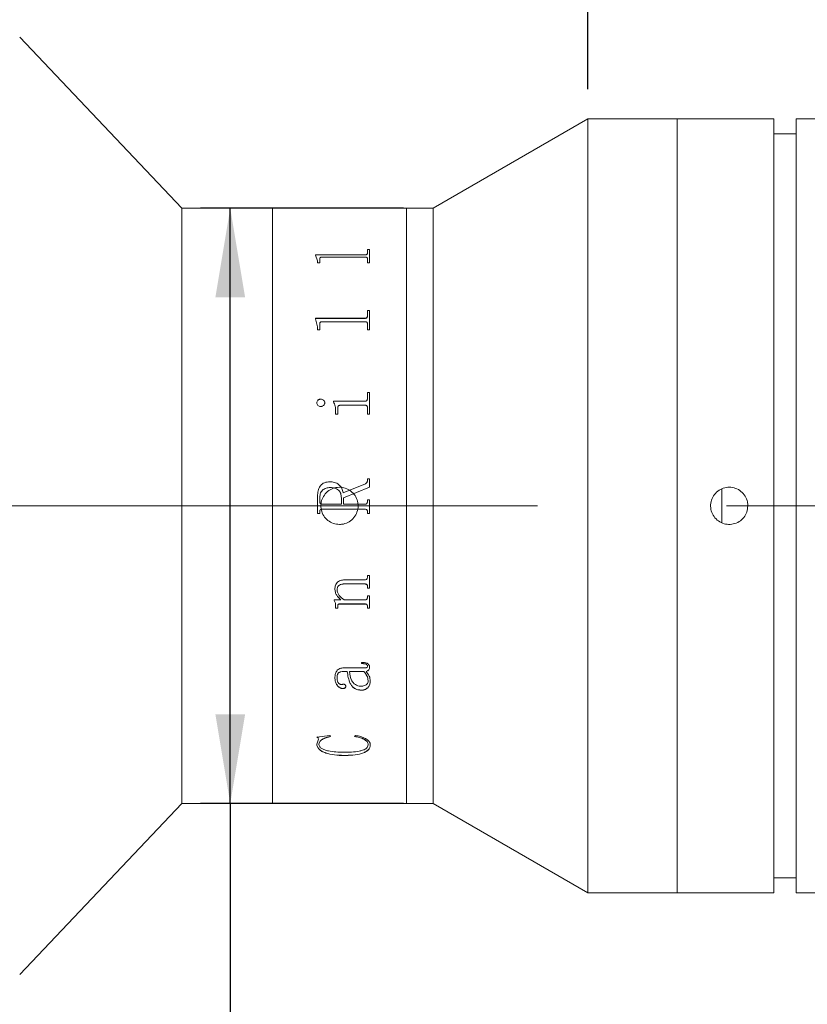
# Model space of a CAD drawing. Units: millimetres. Extents: x 0 to 446, y 0 to 297.
# Drawn here: x 334 to 360, y 184 to 218 of the extents above; entities that cross this region are included whole.
import ezdxf

# ---------------------------------------------------------------- set-up
doc = ezdxf.new("R2010")
doc.units = ezdxf.units.MM
doc.linetypes.add('CENTERX2', pattern=[20.32, 12.7, -2.54, 2.54, -2.54])
doc.layers.add('FORMAT', color=7, linetype='Continuous')
doc.styles.add('SLDTEXTSTYLE0', font='TXT', dxfattribs={"width": 0.7})
doc.dimstyles.new('SLDDIMSTYLE0', dxfattribs={"dimtxt": 2.728516, "dimasz": 3, "dimexe": 0, "dimexo": 0.0625, "dimgap": 0.682129, "dimtad": 1, "dimdec": 1, "dimlfac": 2, "dimrnd": 1e-09, "dimzin": 12, "dimdsep": 46, "dimtxsty": 'SLDTEXTSTYLE0', "dimsah": 1, "dimcen": 0.09, "dimadec": 0, "dimazin": 3, "dimtfac": 1, "dimtofl": 0, "dimtmove": 0, "dimatfit": 3, "dimfxl": 0, "dimfrac": 2, "dimtolj": 1, "dimtzin": 12, "dimarcsym": 0})
doc.dimstyles.new('SLDDIMSTYLE2', dxfattribs={"dimtxt": 2.728516, "dimasz": 3, "dimexe": 0, "dimexo": 0.0625, "dimgap": 0.682129, "dimtad": 1, "dimdec": 1, "dimlfac": 2, "dimrnd": 1e-09, "dimzin": 12, "dimdsep": 46, "dimtxsty": 'SLDTEXTSTYLE0', "dimsah": 1, "dimcen": 0.09, "dimadec": 0, "dimazin": 3, "dimtfac": 1, "dimtmove": 0, "dimatfit": 0, "dimfxl": 0, "dimfrac": 2, "dimtolj": 1, "dimtzin": 12, "dimarcsym": 0})

# ---------------------------------------------------------------- blocks, each defined once
blk = doc.blocks.new('_D_2')
at = {"layer": 'FORMAT'}
for p, q in [((376.072, 195.478), (376.072, 147.577)), ((169.775, 187.668), (169.775, 147.577)), ((169.775, 148.577), (376.072, 148.577))]:
    blk.add_line(p, q, dxfattribs=at)
for centre, start, end in [((264.457, 150.165), 153.4349, 206.5651), ((272.395, 150.165), 333.4349, 26.5651)]:
    blk.add_arc(centre, 3.55, start, end, dxfattribs=at)
for points in [[(169.775, 148.577), (172.775, 148.077), (172.775, 149.077)], [(376.072, 148.577), (373.072, 149.077), (373.072, 148.077)]]:
    blk.add_solid(points, dxfattribs=at)
at = {"layer": 'FORMAT', "char_height": 2.3813, "attachment_point": 1, "style": 'SLDTEXTSTYLE0'}
for s, insert in [('O/I=', (261.282, 151.647)), ('562.6', (267.632, 151.647))]:
    blk.add_mtext(s, dxfattribs=dict(at, insert=insert))
blk = doc.blocks.new('_D_12')
at = {"layer": 'FORMAT'}
for p, q in [((367.309, 188.668), (367.309, 157.864)), ((219.775, 170.168), (219.775, 157.864)), ((367.309, 158.864), (219.775, 158.864))]:
    blk.add_line(p, q, dxfattribs=at)
for points in [[(219.775, 158.864), (222.775, 158.364), (222.775, 159.364)], [(367.309, 158.864), (364.309, 159.364), (364.309, 158.364)]]:
    blk.add_solid(points, dxfattribs=at)
at = {"layer": 'FORMAT', "insert": (277.312, 161.934), "char_height": 2.3813, "attachment_point": 1, "style": 'SLDTEXTSTYLE0'}
blk.add_mtext('295.1', dxfattribs=at)
blk = doc.blocks.new('_D_13')
at = {"layer": 'FORMAT'}
for p, q in [((333.959, 218.668), (333.959, 240.629)), ((353.059, 215.168), (353.059, 240.629)), ((333.959, 239.629), (327.459, 239.629)), ((333.959, 239.629), (353.059, 239.629)), ((353.059, 239.629), (359.559, 239.629))]:
    blk.add_line(p, q, dxfattribs=at)
for points in [[(333.959, 239.629), (330.959, 240.129), (330.959, 239.129)], [(353.059, 239.629), (356.059, 239.129), (356.059, 240.129)]]:
    blk.add_solid(points, dxfattribs=at)
at = {"layer": 'FORMAT', "insert": (340.449, 242.699), "char_height": 2.3813, "attachment_point": 1, "style": 'SLDTEXTSTYLE0'}
blk.add_mtext('38.2', dxfattribs=at)
blk = doc.blocks.new('_D_14')
at = {"layer": 'FORMAT'}
for p, q in [((346.863, 211.168), (340.037, 211.168)), ((341.037, 191.168), (341.037, 211.168)), ((346.863, 191.168), (340.037, 191.168)), ((341.037, 191.168), (341.037, 173.819))]:
    blk.add_line(p, q, dxfattribs=at)
for points in [[(341.037, 211.168), (340.537, 208.168), (341.537, 208.168)], [(341.037, 191.168), (341.537, 194.168), (340.537, 194.168)]]:
    blk.add_solid(points, dxfattribs=at)
at = {"layer": 'FORMAT', "char_height": 2.3813, "attachment_point": 1, "rotation": 90, "style": 'SLDTEXTSTYLE0'}
for s, insert in [('40', (337.967, 176.835)), ('%%c', (337.967, 173.819))]:
    blk.add_mtext(s, dxfattribs=dict(at, insert=insert))
blk = doc.blocks.new('_D_16')
at = {"layer": 'FORMAT'}
for p, q in [((369.309, 193.818), (369.309, 175.914)), ((367.309, 188.668), (367.309, 175.914)), ((367.309, 176.914), (358.749, 176.914)), ((369.309, 176.914), (367.309, 176.914)), ((369.309, 176.914), (375.809, 176.914))]:
    blk.add_line(p, q, dxfattribs=at)
for points in [[(367.309, 176.914), (364.309, 177.414), (364.309, 176.414)], [(369.309, 176.914), (372.309, 176.414), (372.309, 177.414)]]:
    blk.add_solid(points, dxfattribs=at)
at = {"layer": 'FORMAT', "insert": (358.749, 179.984), "char_height": 2.381, "attachment_point": 1, "style": 'SLDTEXTSTYLE0'}
blk.add_mtext('4', dxfattribs=at)
blk = doc.blocks.new('_D_18')
at = {"layer": 'FORMAT'}
for p, q in [((353.059, 215.168), (353.059, 240.629)), ((367.309, 213.668), (367.309, 240.629)), ((353.059, 239.629), (346.559, 239.629)), ((353.059, 239.629), (367.309, 239.629)), ((367.309, 239.629), (373.809, 239.629))]:
    blk.add_line(p, q, dxfattribs=at)
for points in [[(353.059, 239.629), (350.059, 240.129), (350.059, 239.129)], [(367.309, 239.629), (370.309, 239.129), (370.309, 240.129)]]:
    blk.add_solid(points, dxfattribs=at)
at = {"layer": 'FORMAT', "insert": (357.076, 242.699), "char_height": 2.3813, "attachment_point": 1, "style": 'SLDTEXTSTYLE0'}
blk.add_mtext('28.5', dxfattribs=at)

msp = doc.modelspace()

# ---------------------------------------------------------------- linework, layer by layer
at = {"color": 7, "linetype": 'Continuous', "lineweight": 15}
for p, q in [((339.40446782, 211.16788582), (333.95946782, 216.91788582)), ((353.05946782, 214.16788582), (347.8633154, 211.16788582)), ((356.05946782, 214.16788582), (353.05946782, 214.16788582)), ((353.05946782, 188.16788582), (353.05946782, 214.16788582)), ((359.30946782, 214.16788582), (356.05946782, 214.16788582)), ((356.05946782, 201.16788582), (356.05946782, 214.16788582)), ((356.05946782, 188.16788582), (356.05946782, 214.16788582)), ((359.30946782, 201.16788582), (359.30946782, 214.16788582)), ((361.30946782, 214.16788582), (360.05946782, 214.16788582)), ((360.05946782, 201.16788582), (360.05946782, 214.16788582)), ((360.05946782, 213.66788582), (359.30946782, 213.66788582)), ((342.45946782, 211.16788582), (339.40446782, 211.16788582)), ((339.40446782, 191.16788582), (339.40446782, 211.16788582)), ((346.95946782, 211.16788582), (342.45946782, 211.16788582)), ((342.45946782, 191.16788582), (342.45946782, 211.16788582)), ((347.8633154, 211.16788582), (346.95946782, 211.16788582)), ((346.95946782, 191.16788582), (346.95946782, 211.16788582)), ((347.8633154, 191.16788582), (347.8633154, 211.16788582)), ((345.64874282, 209.78132947), (345.72165948, 209.78132947)), ((345.64874282, 209.65451665), (345.64874282, 209.78132947)), ((345.64874282, 209.77702275), (345.72165948, 209.77702275)), ((345.72165948, 209.33258913), (345.72165948, 209.78132947)), ((343.89874282, 209.60350816), (345.56785089, 209.60350816)), ((343.89874282, 209.59186322), (343.89874282, 209.60350816)), ((343.89874282, 209.59929035), (345.56785089, 209.59929035)), ((343.97165948, 209.40064435), (343.89874282, 209.59186322)), ((343.97165948, 209.33258913), (343.97165948, 209.40064435)), ((344.04457615, 209.33258913), (344.04457615, 209.46965415)), ((345.56785089, 209.52429685), (344.12546808, 209.52429685)), ((345.56785089, 209.60350816), (345.56785089, 209.59929035)), ((345.64874282, 209.65451665), (345.64874282, 209.65027334)), ((345.64874282, 209.33258913), (345.64874282, 209.47134756)), ((344.04457615, 209.33258913), (343.97165948, 209.33258913)), ((345.72165948, 209.33258913), (345.64874282, 209.33258913)), ((343.89874282, 207.46871542), (345.56785089, 207.46871542)), ((343.89874282, 207.45189107), (343.89874282, 207.46871542)), ((343.89874282, 207.46556501), (345.56785089, 207.46556501)), ((343.97165948, 207.1793577), (343.89874282, 207.45189107)), ((345.56785089, 207.46871542), (345.56785089, 207.46556501)), ((345.64874282, 207.72925212), (345.72165948, 207.72925212)), ((345.64874282, 207.54274188), (345.64874282, 207.72925212)), ((345.64874282, 207.72597143), (345.72165948, 207.72597143)), ((345.64874282, 207.54274188), (345.64874282, 207.53955445)), ((345.72165948, 207.08394218), (345.72165948, 207.72925212)), ((343.97165948, 207.08394218), (343.97165948, 207.1793577)), ((344.04457615, 207.08394218), (343.97165948, 207.08394218)), ((344.04457615, 207.08394218), (344.04457615, 207.27693095)), ((345.56785089, 207.3548058), (344.12546808, 207.3548058)), ((345.64874282, 207.08394218), (345.64874282, 207.27933602)), ((345.72165948, 207.08394218), (345.64874282, 207.08394218)), ((345.64874282, 204.97934113), (345.72165948, 204.97934113)), ((345.64874282, 204.77408248), (345.64874282, 204.97934113)), ((345.64874282, 204.9774354), (345.72165948, 204.9774354)), ((345.64874282, 204.77408248), (345.64874282, 204.77227938)), ((345.72165948, 204.24947597), (345.72165948, 204.97934113)), ((343.94735393, 204.62842083), (343.94735393, 204.62669056)), ((344.07571764, 204.75352896), (344.07571764, 204.75173614)), ((344.21471504, 204.62842083), (344.21471504, 204.62669056)), ((344.5063817, 204.68536617), (345.56785089, 204.68536617)), ((344.5063817, 204.66580575), (344.5063817, 204.68536617)), ((344.5063817, 204.68360743), (345.56785089, 204.68360743)), ((344.65221504, 204.24947597), (344.65221504, 204.4589784)), ((345.56899021, 204.54848316), (344.74184177, 204.54848316)), ((345.56785089, 204.68536617), (345.56785089, 204.68360743)), ((345.64874282, 204.24947597), (345.64874282, 204.4589784)), ((344.57929837, 204.24947597), (344.57929837, 204.3490216)), ((344.65221504, 204.24947597), (344.57929837, 204.24947597)), ((345.72165948, 204.24947597), (345.64874282, 204.24947597)), ((344.38257528, 201.97665748), (344.38257528, 201.97625309)), ((344.8345067, 201.60863812), (345.57848457, 201.91191222)), ((344.8345067, 201.60841774), (345.57848457, 201.9115402)), ((345.72165948, 201.79370159), (344.84665948, 201.43633116)), ((345.57848457, 201.91191222), (345.57848457, 201.9115402)), ((345.64874282, 202.07352146), (345.72165948, 202.07352146)), ((345.64874282, 202.01299092), (345.64874282, 202.07352146)), ((345.64874282, 202.07306864), (345.72165948, 202.07306864)), ((345.64874282, 202.01299092), (345.64874282, 202.01256837)), ((345.72165948, 201.79370159), (345.72165948, 202.07352146)), ((343.97165948, 200.90812657), (343.97165948, 201.4887172)), ((344.8345067, 201.60863812), (344.8345067, 201.60841774)), ((357.55946782, 200.59844407), (357.55946782, 201.73458327)), ((344.04457615, 201.31217221), (344.04457615, 201.4200064)), ((344.04457615, 201.31210006), (344.04457615, 201.31217221)), ((344.12432875, 201.22404119), (344.12432875, 201.22406928)), ((344.12432875, 201.22406928), (344.77374282, 201.22406928)), ((344.12432875, 201.22404119), (344.77374282, 201.22404119)), ((344.77374282, 201.22406928), (344.77374282, 201.43974788)), ((344.77374282, 201.22404119), (344.77374282, 201.22406928)), ((344.84665948, 201.22406928), (344.84665948, 201.43633116)), ((344.84665948, 201.22406928), (345.56861044, 201.22406928)), ((344.84665948, 201.22406928), (344.84665948, 201.22404119)), ((344.84665948, 201.22404119), (345.56861044, 201.22404119)), ((345.56861044, 201.22406928), (345.56861044, 201.22404119)), ((345.64874282, 201.36988917), (345.72165948, 201.36988917)), ((345.64874282, 201.31141274), (345.64874282, 201.36988917)), ((345.64874282, 201.36978816), (345.72165948, 201.36978816)), ((345.64874282, 201.31141274), (345.64874282, 201.31134097)), ((345.72165948, 200.90812657), (345.72165948, 201.36988917)), ((356.05946782, 188.16788582), (356.05946782, 201.16788582)), ((359.30946782, 188.16788582), (359.30946782, 201.16788582)), ((360.05946782, 188.16788582), (360.05946782, 201.16788582)), ((344.04457615, 200.90825645), (343.97165948, 200.90825645)), ((344.04457615, 200.90812657), (343.97165948, 200.90812657)), ((344.04457615, 200.96659619), (344.04457615, 200.96669683)), ((344.04457615, 200.90812657), (344.04457615, 200.96659619)), ((344.12546808, 201.05393315), (344.12546808, 201.05399013)), ((345.56785089, 201.05399013), (344.12546808, 201.05399013)), ((345.56785089, 201.05393315), (344.12546808, 201.05393315)), ((345.56785089, 201.05393315), (345.56785089, 201.05399013)), ((345.64874282, 200.96659619), (345.64874282, 200.96669683)), ((345.64874282, 200.90812657), (345.64874282, 200.96659619)), ((345.72165948, 200.90825645), (345.64874282, 200.90825645)), ((345.72165948, 200.90812657), (345.64874282, 200.90812657)), ((345.64874282, 198.82588667), (345.72165948, 198.82588667)), ((345.64874282, 198.77533652), (345.64874282, 198.82588667)), ((345.72165948, 198.4029309), (345.72165948, 198.82588667)), ((345.56709134, 198.54468025), (344.88311782, 198.54468025)), ((344.88311782, 198.54468025), (344.88311782, 198.54336799)), ((345.56709134, 198.54336799), (344.88311782, 198.54336799)), ((344.91957615, 198.68436324), (345.56785089, 198.68436324)), ((345.56709134, 198.54468025), (345.56709134, 198.54336799)), ((344.55499282, 198.36530415), (344.55499282, 198.36390216)), ((344.62790948, 198.35255414), (344.62790948, 198.35114577)), ((345.64874282, 198.45432629), (345.64874282, 198.45296883)), ((345.64874282, 198.4029309), (345.64874282, 198.45296883)), ((345.72165948, 198.40431337), (345.64874282, 198.40431337)), ((345.72165948, 198.4029309), (345.64874282, 198.4029309)), ((344.53068726, 198.00831769), (344.75969117, 198.00831769)), ((344.53068726, 197.98778688), (344.53068726, 198.00831769)), ((344.65221504, 197.81896074), (344.65221504, 197.81728544)), ((344.65221504, 197.73297512), (344.65221504, 197.81728544)), ((345.56899021, 197.87194455), (344.7118396, 197.87194455)), ((344.7118396, 197.87194455), (344.7118396, 197.87029576)), ((345.56899021, 197.87029576), (344.7118396, 197.87029576)), ((344.75969117, 198.00989748), (344.75969117, 198.00831769)), ((344.86261, 198.00831769), (345.56709134, 198.00831769)), ((345.56899021, 197.87194455), (345.56899021, 197.87029576)), ((345.64874282, 198.14701157), (345.72165948, 198.14701157)), ((345.64874282, 198.09745439), (345.64874282, 198.14701157)), ((345.72165948, 197.73297512), (345.72165948, 198.14701157)), ((344.57929837, 197.80573125), (344.57929837, 197.80404933)), ((344.57929837, 197.73297512), (344.57929837, 197.80404933)), ((344.65221504, 197.73469257), (344.57929837, 197.73469257)), ((344.65221504, 197.73297512), (344.57929837, 197.73297512)), ((345.64874282, 197.78357781), (345.64874282, 197.78188481)), ((345.64874282, 197.73297512), (345.64874282, 197.78188481)), ((345.72165948, 197.73469257), (345.64874282, 197.73469257)), ((345.72165948, 197.73297512), (345.64874282, 197.73297512)), ((345.45429837, 195.86774022), (345.45429837, 195.90902434)), ((344.96818726, 195.60527224), (344.85159655, 195.60527224)), ((344.85159655, 195.60248955), (344.85159655, 195.60527224)), ((344.96818726, 195.60248955), (344.85159655, 195.60248955)), ((344.85425497, 195.72423845), (345.5351903, 195.72423845)), ((344.96818726, 195.60248955), (344.96818726, 195.60527224)), ((345.52797459, 195.60527224), (345.04110393, 195.60527224)), ((345.04110393, 195.60527224), (345.04110393, 195.60248955)), ((345.52797459, 195.60248955), (345.04110393, 195.60248955)), ((345.52797459, 195.60527224), (345.52797459, 195.60248955)), ((345.60089125, 195.60248955), (345.60089125, 195.60527224)), ((345.64874282, 195.78682902), (345.64874282, 195.78951955)), ((345.72165948, 195.7503878), (345.72165948, 195.75309655)), ((344.55499282, 195.39291248), (344.55499282, 195.39579997)), ((344.62790948, 195.39849464), (344.62790948, 195.40137934)), ((345.67304837, 195.29798553), (345.67304837, 195.29504911)), ((345.74596504, 195.2796906), (345.74596504, 195.28263469)), ((344.81551799, 195.03118041), (344.81551799, 195.03424877)), ((344.91957615, 195.10249376), (344.91957615, 195.10552646)), ((345.45163995, 194.97377182), (345.45163995, 194.97686888)), ((343.94735393, 193.40128067), (344.38903144, 193.45514795)), ((343.94735393, 193.16543315), (343.99862346, 193.33001814)), ((343.99862346, 193.33001814), (343.99862346, 193.33393707)), ((344.38903144, 193.45514795), (344.40915948, 193.41589436)), ((345.21124282, 193.41589436), (345.24276408, 193.45514795)), ((343.94735393, 193.16543315), (343.94735393, 193.16943438)), ((344.02027059, 193.14997351), (344.02027059, 193.15398247)), ((345.67304837, 193.14384995), (345.67304837, 193.14786197)), ((345.74596504, 193.13796116), (345.74596504, 193.14197612)), ((344.85197632, 192.77988198), (344.85197632, 192.78407598)), ((333.95946782, 185.41788582), (339.40446782, 191.16788582)), ((339.40446782, 191.16788582), (342.45946782, 191.16788582)), ((342.45946782, 191.16788582), (346.95946782, 191.16788582)), ((346.95946782, 191.16788582), (347.8633154, 191.16788582)), ((347.8633154, 191.16788582), (353.05946782, 188.16788582)), ((359.30946782, 188.66788582), (360.05946782, 188.66788582)), ((353.05946782, 188.16788582), (356.05946782, 188.16788582)), ((356.05946782, 188.16788582), (359.30946782, 188.16788582)), ((360.05946782, 188.16788582), (361.30946782, 188.16788582))]:
    msp.add_line(p, q, dxfattribs=at)
for points, knots in [([(344.12546808, 209.52429685), (344.11305567, 209.52388471), (344.09422203, 209.52325935), (344.07222884, 209.51670107), (344.05958709, 209.50942206), (344.051527, 209.50028435), (344.04530235, 209.48704804), (344.04486275, 209.47651871), (344.04457615, 209.46965415)], [0, 0, 0, 0, 0.2495157279, 0.3785961585, 0.4995333505, 0.6160946289, 0.7497143875, 1, 1, 1, 1]), ([(345.56785089, 209.60350816), (345.5797215, 209.60408479), (345.59755811, 209.60495121), (345.61836658, 209.61144795), (345.63406004, 209.62100244), (345.64701329, 209.6356622), (345.64816572, 209.64822548), (345.64874282, 209.65451665)], [0, 0, 0, 0, 0.2491867821, 0.3744245874, 0.4997091544, 0.749474731, 1, 1, 1, 1]), ([(345.56785089, 209.59929035), (345.57972118, 209.59986661), (345.59755665, 209.60073245), (345.61836554, 209.60722571), (345.63405898, 209.61677504), (345.64701309, 209.63142754), (345.64816567, 209.64398522), (345.64874282, 209.65027334)], [0, 0, 0, 0, 0.2492523849, 0.3745091682, 0.4997949161, 0.7495281453, 1, 1, 1, 1]), ([(345.64874282, 209.47134756), (345.64843705, 209.47809736), (345.64796776, 209.48845708), (345.64151619, 209.50143309), (345.63320782, 209.51029403), (345.62039393, 209.51725963), (345.60395064, 209.52168247), (345.58602177, 209.52410498), (345.57391043, 209.52423287), (345.56785089, 209.52429685)], [0, 0, 0, 0, 0.2502038, 0.3840178094, 0.5002606701, 0.6206894044, 0.7497369102, 0.874788461, 1, 1, 1, 1]), ([(345.56785089, 207.46871542), (345.5797215, 207.46954891), (345.59755811, 207.47080131), (345.61836658, 207.48020114), (345.63406004, 207.49403857), (345.64701329, 207.51530009), (345.64816572, 207.53358536), (345.64874282, 207.54274188)], [0, 0, 0, 0, 0.2491867821, 0.3744245874, 0.4997091544, 0.749474731, 1, 1, 1, 1]), ([(345.56785089, 207.46556501), (345.57972118, 207.46639797), (345.59755665, 207.46764951), (345.61836554, 207.4770443), (345.63405898, 207.49087427), (345.64701309, 207.51212526), (345.64816567, 207.53040239), (345.64874282, 207.53955445)], [0, 0, 0, 0, 0.2492523849, 0.3745091682, 0.4997949161, 0.7495281453, 1, 1, 1, 1]), ([(344.12546808, 207.3548058), (344.11305567, 207.35421599), (344.09422203, 207.35332106), (344.07222884, 207.34394575), (344.05958709, 207.33354918), (344.051527, 207.32051261), (344.04530235, 207.30165035), (344.04486275, 207.28668655), (344.04457615, 207.27693095)], [0, 0, 0, 0, 0.2495157279, 0.3785961585, 0.4995333505, 0.6160946289, 0.7497143875, 1, 1, 1, 1]), ([(345.64874282, 207.27933602), (345.64843705, 207.28893051), (345.64796776, 207.30365631), (345.64151619, 207.32215071), (345.63320782, 207.33479411), (345.62039393, 207.34474409), (345.60395064, 207.35106675), (345.58602177, 207.35453133), (345.57391043, 207.35471427), (345.56785089, 207.3548058)], [0, 0, 0, 0, 0.2502038, 0.3840178094, 0.5002606701, 0.6206894044, 0.7497369102, 0.874788461, 1, 1, 1, 1]), ([(345.56785089, 204.68536617), (345.57977711, 204.68612656), (345.59768725, 204.68726848), (345.61828208, 204.69885764), (345.63437582, 204.71513401), (345.64698432, 204.74100454), (345.64815628, 204.76304959), (345.64874282, 204.77408248)], [0, 0, 0, 0, 0.2493928326, 0.3745244916, 0.4998719989, 0.749700759, 1, 1, 1, 1]), ([(345.56785089, 204.68360743), (345.57977687, 204.68436715), (345.59768774, 204.68550814), (345.61828214, 204.69709305), (345.63437563, 204.71336012), (345.6469841, 204.73921674), (345.64815622, 204.76125189), (345.64874282, 204.77227938)], [0, 0, 0, 0, 0.2494590788, 0.3746468211, 0.4999581255, 0.7497542092, 1, 1, 1, 1]), ([(343.94735393, 204.62842083), (343.94937376, 204.64443548), (343.95341675, 204.67649115), (343.97858729, 204.71057527), (344.00356155, 204.73230366), (344.02571667, 204.74464007), (344.05006333, 204.75214128), (344.06716181, 204.75306616), (344.07571764, 204.75352896)], [0, 0, 0, 0, 0.249249079, 0.4989085311, 0.6279481398, 0.7493858042, 0.8745962857, 1, 1, 1, 1]), ([(343.94735393, 204.62669056), (343.94937398, 204.6426976), (343.95341766, 204.67474007), (343.97859074, 204.70880719), (344.00356398, 204.73052418), (344.02572002, 204.74285261), (344.05006383, 204.75034926), (344.06716186, 204.7512736), (344.07571764, 204.75173614)], [0, 0, 0, 0, 0.2491938527, 0.4988298145, 0.6279083328, 0.749327434, 0.8745644349, 1, 1, 1, 1]), ([(344.07571764, 204.50269429), (344.05852781, 204.50456875), (344.02413991, 204.50831859), (343.98266116, 204.53959107), (343.95340672, 204.58045148), (343.94935398, 204.6125701), (343.94735393, 204.62842083)], [0, 0, 0, 0, 0.2498503117, 0.4998204683, 0.7531585134, 1, 1, 1, 1]), ([(344.07571764, 204.75352896), (344.09346957, 204.75162589), (344.12899694, 204.74781723), (344.17250523, 204.71707532), (344.20046965, 204.68468458), (344.21310993, 204.65332223), (344.21417971, 204.63672584), (344.21471504, 204.62842083)], [0, 0, 0, 0, 0.2495028909, 0.4993362519, 0.7493443502, 0.8745692544, 1, 1, 1, 1]), ([(344.07571764, 204.75173614), (344.09346914, 204.74983432), (344.12899316, 204.74602844), (344.17250225, 204.71530358), (344.20046844, 204.68292843), (344.21310983, 204.65158017), (344.21417969, 204.63499149), (344.21471504, 204.62669056)], [0, 0, 0, 0, 0.2495581547, 0.4994118192, 0.7494011468, 0.8746009136, 1, 1, 1, 1]), ([(344.21471504, 204.62842083), (344.21417937, 204.62010461), (344.2131088, 204.60348425), (344.2004446, 204.57208896), (344.17283195, 204.53889016), (344.13619586, 204.51444042), (344.10225015, 204.50419549), (344.08456623, 204.50319494), (344.07571764, 204.50269429)], [0, 0, 0, 0, 0.1252650963, 0.2503482991, 0.4999303408, 0.7495602596, 0.8746861345, 1, 1, 1, 1]), ([(344.57929837, 204.3490216), (344.57812598, 204.40440189), (344.57578539, 204.51496445), (344.52948863, 204.61558539), (344.5063817, 204.66580575)], [0, 0, 0, 0, 0.50089556403, 1, 1, 1, 1]), ([(344.74184177, 204.54848316), (344.72940577, 204.54763294), (344.71042469, 204.54633525), (344.68740151, 204.5366444), (344.67262216, 204.52564453), (344.66188714, 204.51114221), (344.653298, 204.48877808), (344.65264602, 204.47083756), (344.65221504, 204.4589784)], [0, 0, 0, 0, 0.2477544981, 0.3781478899, 0.4995543529, 0.6213424942, 0.7496974543, 1, 1, 1, 1]), ([(345.64874282, 204.4589784), (345.64845026, 204.47029104), (345.64800325, 204.48757664), (345.64157931, 204.50941643), (345.63322356, 204.52434892), (345.62071133, 204.53633103), (345.60452735, 204.54391706), (345.58694429, 204.5481573), (345.57497717, 204.5483745), (345.56899021, 204.54848316)], [0, 0, 0, 0, 0.2502655552, 0.3824029712, 0.5003662302, 0.6225221893, 0.7496927922, 0.8747754066, 1, 1, 1, 1]), ([(343.97165948, 201.4887172), (343.97445041, 201.54939046), (343.98001958, 201.67046114), (344.03908749, 201.81498409), (344.12244248, 201.90410411), (344.22972391, 201.96479708), (344.32147432, 201.97191639), (344.38257528, 201.97665748)], [0, 0, 0, 0, 0.2506106854, 0.5000819553, 0.625258776, 0.7504420209, 1, 1, 1, 1]), ([(343.97165948, 201.48855678), (343.97445043, 201.54920033), (343.98001986, 201.67021622), (344.03909391, 201.81466995), (344.12244782, 201.90374015), (344.22973106, 201.96440073), (344.32147586, 201.97151511), (344.38257528, 201.97625309)], [0, 0, 0, 0, 0.2505570579, 0.4999935502, 0.625172673, 0.7503756909, 1, 1, 1, 1]), ([(344.70946782, 200.54288582), (344.63926503, 200.54978208), (344.49886282, 200.56357427), (344.31194952, 200.67107483), (344.16967272, 200.82949509), (344.08816623, 201.02751827), (344.07672886, 201.24092521), (344.13647565, 201.44601475), (344.26062092, 201.61981372), (344.43541736, 201.74289548), (344.64119517, 201.80118174), (344.85451373, 201.7880827), (345.0513656, 201.70527262), (345.2098547, 201.56200644), (345.31210853, 201.3742033), (345.34640282, 201.16311151), (345.30897491, 200.95282771), (345.20416342, 200.76651916), (345.04370153, 200.62628579), (344.8690188, 200.55308549), (344.75418695, 200.54574459), (344.70946782, 200.54288582)], [0, 0, 0, 0, 0.0536165341, 0.1072305037, 0.1609110045, 0.2146349994, 0.2682868034, 0.3218636128, 0.3754792015, 0.42918704, 0.4828969462, 0.5365150195, 0.5900908296, 0.6437397515, 0.6974631426, 0.7511462445, 0.8047373873, 0.8583281563, 0.9120105468, 0.9657341386, 1, 1, 1, 1]), ([(344.38257528, 201.97665748), (344.43615827, 201.97352756), (344.51656539, 201.96883078), (344.61676008, 201.92926086), (344.70542359, 201.86880947), (344.79385979, 201.76343583), (344.82106237, 201.65983886), (344.8345067, 201.60863812)], [0, 0, 0, 0, 0.2502126255, 0.3754713908, 0.5006826921, 0.7532223609, 1, 1, 1, 1]), ([(344.38257528, 201.97625309), (344.43615749, 201.97312499), (344.51656183, 201.96843102), (344.61675691, 201.92888189), (344.70540534, 201.86847182), (344.79384939, 201.76316338), (344.82105737, 201.6596072), (344.8345067, 201.60841774)], [0, 0, 0, 0, 0.250264534, 0.3755417489, 0.5007604803, 0.7532179977, 1, 1, 1, 1]), ([(345.57848457, 201.91191222), (345.58797248, 201.91709576), (345.60710613, 201.92754908), (345.63124091, 201.95025482), (345.64614545, 201.98033194), (345.6478764, 202.00209669), (345.64874282, 202.01299092)], [0, 0, 0, 0, 0.24796847, 0.5000617192, 0.749758488, 1, 1, 1, 1]), ([(345.57848457, 201.9115402), (345.58792699, 201.91669241), (345.60706164, 201.92713313), (345.63121415, 201.94981386), (345.64614548, 201.97992403), (345.64787643, 202.00167934), (345.64874282, 202.01256837)], [0, 0, 0, 0, 0.2467986298, 0.5001261398, 0.749801564, 1, 1, 1, 1]), ([(358.43446782, 201.16788582), (358.42756576, 201.09765095), (358.41376182, 200.95718317), (358.30616263, 200.770205), (358.14764326, 200.62795664), (357.94958528, 200.54652998), (357.73613946, 200.53516935), (357.53096911, 200.59505308), (357.35716884, 200.71940081), (357.23422154, 200.89433992), (357.1761109, 201.10016843), (357.1893978, 201.31353971), (357.27246895, 201.51042352), (357.41600745, 201.66879643), (357.60396368, 201.77080036), (357.81511298, 201.80481984), (358.0254366, 201.76708427), (358.21168665, 201.66190505), (358.3516754, 201.5011364), (358.42439535, 201.32667925), (358.43165434, 201.21224058), (358.43446782, 201.16788582)], [0, 0, 0, 0, 0.0536464835, 0.107291469, 0.1609753442, 0.214684726, 0.2683517828, 0.3219747385, 0.3756206482, 0.429320716, 0.4830216739, 0.5366689121, 0.5902916711, 0.643957242, 0.6976662828, 0.751351567, 0.8049828438, 0.8586142036, 0.912299547, 0.9660085785, 1, 1, 1, 1]), ([(344.40422242, 201.78270934), (344.35521961, 201.77981304), (344.28134166, 201.77544648), (344.19123464, 201.7360984), (344.13314263, 201.69294147), (344.08873533, 201.63454485), (344.05101336, 201.54367206), (344.04712373, 201.46894821), (344.04457615, 201.4200064)], [0, 0, 0, 0, 0.2498760898, 0.3767199789, 0.5000749866, 0.6184103959, 0.750070588, 1, 1, 1, 1]), ([(344.77374282, 201.43974788), (344.76973474, 201.48772124), (344.7636608, 201.56042115), (344.7180669, 201.64531471), (344.67266289, 201.70023113), (344.6144517, 201.74186977), (344.52468945, 201.77675628), (344.45215029, 201.78034091), (344.40422242, 201.78270934)], [0, 0, 0, 0, 0.2494035017, 0.3779516496, 0.4997372197, 0.6215121816, 0.749926572, 1, 1, 1, 1]), ([(344.04457615, 201.31217221), (344.04526802, 201.30096922), (344.0463317, 201.28374593), (344.05454491, 201.26262834), (344.06354417, 201.24817995), (344.07579573, 201.23675664), (344.09591398, 201.22601397), (344.11298324, 201.22484576), (344.12432875, 201.22406928)], [0, 0, 0, 0, 0.2481132311, 0.3814453141, 0.5002774929, 0.6245343914, 0.7504374054, 1, 1, 1, 1]), ([(344.04457615, 201.31210006), (344.04526808, 201.30090253), (344.04633185, 201.28368729), (344.05454521, 201.26258034), (344.0635448, 201.248139), (344.07579663, 201.23672158), (344.09591518, 201.22598456), (344.1129835, 201.22481716), (344.12432875, 201.22404119)], [0, 0, 0, 0, 0.2480577169, 0.3813675089, 0.5001894686, 0.6244507075, 0.7503736702, 1, 1, 1, 1]), ([(345.56861044, 201.22406928), (345.57993551, 201.22483831), (345.5968802, 201.22598895), (345.61685656, 201.23659672), (345.62909385, 201.24790514), (345.63835831, 201.26197655), (345.64705004, 201.28292892), (345.64806972, 201.30008674), (345.64874282, 201.31141274)], [0, 0, 0, 0, 0.2501201956, 0.3742323726, 0.4976400715, 0.6191306579, 0.7485854135, 1, 1, 1, 1]), ([(345.56861044, 201.22404119), (345.57993589, 201.2248092), (345.59686042, 201.22595691), (345.61683569, 201.23655183), (345.62922397, 201.24796443), (345.63840636, 201.26211474), (345.64708363, 201.28304184), (345.64807883, 201.30001605), (345.64874282, 201.31134097)], [0, 0, 0, 0, 0.2501934434, 0.3738841538, 0.4977461776, 0.623240589, 0.7486321403, 1, 1, 1, 1]), ([(344.12546808, 201.05399013), (344.1139443, 201.053335), (344.09630947, 201.05233247), (344.07494503, 201.0432227), (344.06146224, 201.03261816), (344.05246532, 201.01798421), (344.04542807, 200.99592248), (344.04491266, 200.97824125), (344.04457615, 200.96669683)], [0, 0, 0, 0, 0.2491262119, 0.3812376756, 0.4997459561, 0.6168119883, 0.7498092738, 1, 1, 1, 1]), ([(344.12546808, 201.05393315), (344.11394503, 201.05327743), (344.09620699, 201.05226804), (344.07484606, 201.04310888), (344.06140909, 201.03246248), (344.05246678, 201.01791114), (344.04542776, 200.99583904), (344.04491251, 200.9781463), (344.04457615, 200.96659619)], [0, 0, 0, 0, 0.2490622443, 0.3833948107, 0.49965385, 0.6166635539, 0.7497515547, 1, 1, 1, 1]), ([(345.64874282, 200.96669683), (345.64840458, 200.97824185), (345.6478865, 200.99592538), (345.64085809, 201.0179999), (345.63187129, 201.03255585), (345.61850433, 201.04324965), (345.5971418, 201.05245938), (345.57941618, 201.05338572), (345.56785089, 201.05399013)], [0, 0, 0, 0, 0.2501335948, 0.3831300578, 0.500146242, 0.6171844107, 0.7502272557, 1, 1, 1, 1]), ([(345.64874282, 200.96659619), (345.64840484, 200.97814702), (345.64788721, 200.99583756), (345.64085794, 201.01792195), (345.6318763, 201.03248335), (345.61850739, 201.04318193), (345.59714752, 201.05240279), (345.57941666, 201.05332899), (345.56785089, 201.05393315)], [0, 0, 0, 0, 0.2501933762, 0.3831810134, 0.5002419059, 0.6171821876, 0.7502894089, 1, 1, 1, 1]), ([(344.55499282, 198.36390216), (344.55773329, 198.40960272), (344.56187928, 198.47874202), (344.60243749, 198.56244391), (344.64939431, 198.61341025), (344.7097247, 198.64949818), (344.79992999, 198.67902056), (344.87216814, 198.68224629), (344.91957615, 198.68436324)], [0, 0, 0, 0, 0.2497016551, 0.3777677077, 0.499653842, 0.6188810039, 0.7498815524, 1, 1, 1, 1]), ([(344.88311782, 198.54468025), (344.85238272, 198.54347023), (344.79103102, 198.54105484), (344.71668496, 198.51533911), (344.66902579, 198.47715023), (344.64375431, 198.43945418), (344.62997746, 198.39682519), (344.62859928, 198.36732116), (344.62790948, 198.35255414)], [0, 0, 0, 0, 0.2504148341, 0.499864202, 0.6262385454, 0.7497294288, 0.8747374383, 1, 1, 1, 1]), ([(344.88311782, 198.54336799), (344.85238251, 198.54215736), (344.79102853, 198.53974069), (344.71668272, 198.5140106), (344.66902589, 198.47580339), (344.64375399, 198.43808959), (344.62997743, 198.39543808), (344.62859927, 198.36592009), (344.62790948, 198.35114577)], [0, 0, 0, 0, 0.2503642658, 0.4997786194, 0.6261319782, 0.7496619583, 0.874701095, 1, 1, 1, 1]), ([(345.64874282, 198.45432629), (345.64844512, 198.46591201), (345.64799021, 198.48361609), (345.64133875, 198.50598384), (345.63249042, 198.52116714), (345.61928725, 198.53284622), (345.59732833, 198.54286152), (345.57913045, 198.54395611), (345.56709134, 198.54468025)], [0, 0, 0, 0, 0.250363192, 0.3825789684, 0.5005257452, 0.623261097, 0.7507621947, 1, 1, 1, 1]), ([(345.64874282, 198.45296883), (345.64844619, 198.46456152), (345.64799294, 198.48227516), (345.64133447, 198.50464481), (345.63259327, 198.5197138), (345.61938373, 198.53134921), (345.59752394, 198.54158756), (345.57914094, 198.54266304), (345.56709134, 198.54336799)], [0, 0, 0, 0, 0.2504504963, 0.3826884468, 0.5006804278, 0.619812596, 0.7507965325, 1, 1, 1, 1]), ([(345.56785089, 198.68436324), (345.57968134, 198.68519266), (345.59722798, 198.68642282), (345.61747605, 198.69798904), (345.63378404, 198.71422361), (345.64698756, 198.74083452), (345.64815868, 198.76385454), (345.64874282, 198.77533652)], [0, 0, 0, 0, 0.2496792252, 0.3703180693, 0.4941579867, 0.747694768, 1, 1, 1, 1]), ([(344.75969117, 198.00989748), (344.70709395, 198.05863316), (344.62819859, 198.13173627), (344.56433111, 198.26017607), (344.55810524, 198.33026528), (344.55499282, 198.36530415)], [0, 0, 0, 0, 0.5000451802, 0.7500634544, 1, 1, 1, 1]), ([(344.75969117, 198.00831769), (344.70709255, 198.0570803), (344.62819159, 198.13022702), (344.56433037, 198.25872554), (344.55810507, 198.32884624), (344.55499282, 198.36390216)], [0, 0, 0, 0, 0.5000028083, 0.750033023, 1, 1, 1, 1]), ([(344.62790948, 198.35114577), (344.63274005, 198.31580987), (344.64241745, 198.24501921), (344.71938371, 198.12074762), (344.80534118, 198.05327263), (344.86261, 198.00831769)], [0, 0, 0, 0, 0.2496070383, 0.5000536799, 1, 1, 1, 1]), ([(344.57929837, 197.80573125), (344.57782568, 197.83770236), (344.57561646, 197.88566291), (344.55717825, 197.94804738), (344.53951992, 197.97559678), (344.53068726, 197.98937693)], [0, 0, 0, 0, 0.4998402705, 0.7498210991, 1, 1, 1, 1]), ([(344.57929837, 197.80404933), (344.57782568, 197.83603621), (344.5756165, 197.88401981), (344.55717914, 197.94643481), (344.53952, 197.97399956), (344.53068726, 197.98778688)], [0, 0, 0, 0, 0.4998587389, 0.7498395287, 1, 1, 1, 1]), ([(344.7118396, 197.87194455), (344.70381949, 197.87166941), (344.69156446, 197.87124898), (344.67618429, 197.86683512), (344.66584877, 197.8611616), (344.65836134, 197.85225209), (344.65292941, 197.83791997), (344.6524967, 197.82643591), (344.65221504, 197.81896074)], [0, 0, 0, 0, 0.2504977978, 0.3827699292, 0.5007593936, 0.6198348252, 0.7525438997, 1, 1, 1, 1]), ([(344.7118396, 197.87029576), (344.703818, 197.87002136), (344.69156233, 197.86960212), (344.67619206, 197.86518006), (344.66597216, 197.85960264), (344.65853427, 197.85068949), (344.65287895, 197.83642416), (344.65247474, 197.82477211), (344.65221504, 197.81728544)], [0, 0, 0, 0, 0.25049007814, 0.38270747678, 0.50076558294, 0.61468903296, 0.7524300871, 1, 1, 1, 1]), ([(345.56709134, 198.00831769), (345.57895833, 198.00914558), (345.59673324, 198.01038564), (345.61746806, 198.02166527), (345.63390503, 198.03774622), (345.64699749, 198.06380976), (345.64816035, 198.08622631), (345.64874282, 198.09745439)], [0, 0, 0, 0, 0.2496552358, 0.3739448766, 0.4998424934, 0.7494790941, 1, 1, 1, 1]), ([(345.64874282, 197.78357781), (345.64846448, 197.79478148), (345.64804081, 197.81183475), (345.64153841, 197.83347473), (345.63314259, 197.84832526), (345.62047699, 197.86010592), (345.5988912, 197.87013114), (345.58090627, 197.87122188), (345.56899021, 197.87194455)], [0, 0, 0, 0, 0.2503902948, 0.3811226471, 0.5006849622, 0.6236443174, 0.7506425285, 1, 1, 1, 1]), ([(345.64874282, 197.78188481), (345.64846555, 197.79309521), (345.64804354, 197.81015764), (345.64153412, 197.83179971), (345.63324088, 197.84653876), (345.62056607, 197.85827303), (345.59908569, 197.86852086), (345.58091751, 197.86959234), (345.56899021, 197.87029576)], [0, 0, 0, 0, 0.2504791413, 0.3812339961, 0.5008439636, 0.6202177371, 0.7506752033, 1, 1, 1, 1]), ([(345.45429837, 195.90902434), (345.48518106, 195.9082129), (345.54683311, 195.906593), (345.62394314, 195.89048547), (345.67404003, 195.85852585), (345.70183504, 195.82661455), (345.7189972, 195.78953894), (345.72077152, 195.76344602), (345.72165948, 195.7503878)], [0, 0, 0, 0, 0.25048056229, 0.50004202423, 0.62492591869, 0.74987046207, 0.87482252326, 1, 1, 1, 1]), ([(345.64874282, 195.78951955), (345.64808371, 195.79810945), (345.64709983, 195.81093193), (345.63763519, 195.82619821), (345.62578814, 195.83876685), (345.60433982, 195.8507906), (345.54710166, 195.86811957), (345.49497699, 195.86939496), (345.45429837, 195.87039029)], [0, 0, 0, 0, 0.1247763028, 0.1862583664, 0.2499560437, 0.3592810587, 0.4999764774, 1, 1, 1, 1]), ([(345.64874282, 195.78682902), (345.64808393, 195.79542308), (345.64710056, 195.80824942), (345.63763653, 195.82352362), (345.62579387, 195.8360967), (345.60434394, 195.84812733), (345.54710834, 195.8654698), (345.49497795, 195.86674507), (345.45429837, 195.86774022)], [0, 0, 0, 0, 0.1248205309, 0.186290525, 0.2500271315, 0.3593076954, 0.5000402552, 1, 1, 1, 1]), ([(344.55499282, 195.39291248), (344.5567913, 195.43163274), (344.56038132, 195.50892357), (344.5977773, 195.60475961), (344.65671874, 195.66741967), (344.71554463, 195.70176131), (344.78316544, 195.72157244), (344.83054893, 195.72334942), (344.85425497, 195.72423845)], [0, 0, 0, 0, 0.2503918024, 0.4998156996, 0.6265158894, 0.7497973047, 0.8748231652, 1, 1, 1, 1]), ([(344.85159655, 195.60527224), (344.81897532, 195.60356385), (344.7687838, 195.60093529), (344.70880179, 195.57960453), (344.66884827, 195.55531513), (344.64704312, 195.51956356), (344.62980388, 195.46803562), (344.62866722, 195.42804126), (344.62790948, 195.40137934)], [0, 0, 0, 0, 0.2500368841, 0.3847106494, 0.4998336224, 0.6244964318, 0.7496735921, 1, 1, 1, 1]), ([(344.85159655, 195.60248955), (344.8189391, 195.60078065), (344.76872239, 195.59815291), (344.70876282, 195.57677158), (344.66883283, 195.55249283), (344.64704358, 195.51673548), (344.62980313, 195.46518388), (344.62866693, 195.42516992), (344.62790948, 195.39849464)], [0, 0, 0, 0, 0.2502280798, 0.3847707137, 0.4997330829, 0.6244109587, 0.7496137753, 1, 1, 1, 1]), ([(345.45163995, 194.97686888), (345.40934398, 194.97957603), (345.32479384, 194.98498766), (345.21241258, 195.03570079), (345.12492279, 195.10943082), (345.01551373, 195.29315073), (344.98922011, 195.46655907), (344.96818726, 195.60527224)], [0, 0, 0, 0, 0.1248960206, 0.2496685941, 0.3746537411, 0.4997716696, 1, 1, 1, 1]), ([(345.45163995, 194.97377182), (345.40934323, 194.97648062), (345.32478727, 194.98189581), (345.21240459, 195.03263818), (345.12491826, 195.10640584), (345.01551021, 195.29022165), (344.98921874, 195.46371004), (344.96818726, 195.60248955)], [0, 0, 0, 0, 0.1248552913, 0.2495999535, 0.374576142, 0.499701317, 1, 1, 1, 1]), ([(345.04110393, 195.60248955), (345.05912889, 195.49412871), (345.08166651, 195.35863918), (345.17255293, 195.21653942), (345.23937466, 195.15783994), (345.32550368, 195.11562219), (345.39136925, 195.11069525), (345.4242962, 195.10823222)], [0, 0, 0, 0, 0.5001338213, 0.6253449123, 0.7504277532, 0.8752360153, 1, 1, 1, 1]), ([(345.67304837, 195.29798553), (345.66360008, 195.35322635), (345.644656, 195.46398573), (345.56693336, 195.55809807), (345.52797459, 195.60527224)], [0, 0, 0, 0, 0.4987461751, 1, 1, 1, 1]), ([(345.67304837, 195.29504911), (345.6636012, 195.35031639), (345.64466035, 195.46112312), (345.56693348, 195.55529031), (345.52797459, 195.60248955)], [0, 0, 0, 0, 0.4987719274, 1, 1, 1, 1]), ([(345.5351903, 195.72423845), (345.56264106, 195.72403342), (345.59390163, 195.72379994), (345.62600204, 195.73315841), (345.63429436, 195.73787121), (345.63993086, 195.7447354), (345.64764565, 195.76061099), (345.64826027, 195.77529805), (345.64874282, 195.78682902)], [0, 0, 0, 0, 0.5000601138, 0.5694618589, 0.6250682327, 0.6818230634, 0.7501959856, 1, 1, 1, 1]), ([(345.72165948, 195.75309655), (345.72091609, 195.7367627), (345.71943209, 195.70415632), (345.70245464, 195.6652313), (345.67773904, 195.64002531), (345.64691133, 195.61982747), (345.61916166, 195.61105081), (345.60089125, 195.60527224)], [0, 0, 0, 0, 0.2502969629, 0.4996541425, 0.6201716983, 0.7499205889, 1, 1, 1, 1]), ([(345.72165948, 195.7503878), (345.72091607, 195.73404592), (345.71943208, 195.70142452), (345.70245705, 195.66248221), (345.67774143, 195.63726222), (345.64691531, 195.61705353), (345.61916215, 195.60827124), (345.60089125, 195.60248955)], [0, 0, 0, 0, 0.2503422254, 0.49972897, 0.620220615, 0.7499776698, 1, 1, 1, 1]), ([(345.60089125, 195.60248955), (345.64262974, 195.55328831), (345.72591149, 195.45511597), (345.73929098, 195.33807426), (345.74596504, 195.2796906)], [0, 0, 0, 0, 0.5011720762, 1, 1, 1, 1]), ([(344.81551799, 195.03424877), (344.80372304, 195.03488302), (344.78013418, 195.03615147), (344.73642416, 195.05117264), (344.67214632, 195.09276416), (344.6065635, 195.17189547), (344.56160569, 195.28057564), (344.55720689, 195.35722147), (344.55499282, 195.39579997)], [0, 0, 0, 0, 0.0625581426, 0.1251107828, 0.2500489786, 0.4997603959, 0.7482120647, 1, 1, 1, 1]), ([(344.81551799, 195.03118041), (344.8037229, 195.03181503), (344.78013303, 195.03308423), (344.73642125, 195.04811406), (344.67214076, 195.08972979), (344.60656041, 195.16890188), (344.56160536, 195.27763299), (344.55720681, 195.35431494), (344.55499282, 195.39291248)], [0, 0, 0, 0, 0.0625367711, 0.1250719598, 0.2499898596, 0.4996983683, 0.7481752011, 1, 1, 1, 1]), ([(344.62790948, 195.39849464), (344.62996595, 195.34572523), (344.63254345, 195.27958636), (344.67602186, 195.21029463), (344.70349306, 195.18606664), (344.72937303, 195.17117914), (344.75160394, 195.16362829), (344.77544841, 195.1619171), (344.79101127, 195.16490199), (344.79880792, 195.16639735)], [0, 0, 0, 0, 0.49920389389, 0.62568028877, 0.74958617704, 0.81594952414, 0.87483612143, 0.93729567356, 1, 1, 1, 1]), ([(344.79880792, 195.16639735), (344.80566269, 195.16876639), (344.81935473, 195.17349842), (344.84199748, 195.17542862), (344.86410999, 195.17209291), (344.88479281, 195.16485932), (344.90220412, 195.15337972), (344.91739688, 195.13237631), (344.91870195, 195.114481), (344.91957615, 195.10249376)], [0, 0, 0, 0, 0.1252831486, 0.2502464419, 0.3766732643, 0.5004276687, 0.6271329058, 0.7502337075, 1, 1, 1, 1]), ([(345.4242962, 195.10823222), (345.44034207, 195.10876192), (345.47242177, 195.10982092), (345.53437783, 195.1231585), (345.59270064, 195.14670914), (345.63770986, 195.18367631), (345.66758291, 195.22996336), (345.6708619, 195.26901139), (345.67304837, 195.29504911)], [0, 0, 0, 0, 0.1253541265, 0.2506142502, 0.5003255035, 0.6256777026, 0.7503971661, 1, 1, 1, 1]), ([(345.74596504, 195.28263469), (345.74374594, 195.2464042), (345.73931625, 195.17408201), (345.69434696, 195.0894097), (345.63457726, 195.03613764), (345.58150116, 195.00316059), (345.51908834, 194.98089928), (345.47412542, 194.97821251), (345.45163995, 194.97686888)], [0, 0, 0, 0, 0.2502377686, 0.4995170064, 0.624713041, 0.7498969463, 0.8749261492, 1, 1, 1, 1]), ([(345.74596504, 195.2796906), (345.743746, 195.24344238), (345.73931658, 195.1710875), (345.69435134, 195.08637378), (345.63457959, 195.03307193), (345.58150438, 195.0000783), (345.51909074, 194.97780458), (345.4741257, 194.9751162), (345.45163995, 194.97377182)], [0, 0, 0, 0, 0.2502868807, 0.4995963416, 0.6247905495, 0.7499604762, 0.8749622957, 1, 1, 1, 1]), ([(344.91957615, 195.10552646), (344.9183913, 195.09509553), (344.9166164, 195.07946994), (344.90293156, 195.0616341), (344.88968714, 195.05054611), (344.87296033, 195.04226735), (344.84823547, 195.03563161), (344.82844043, 195.03479495), (344.81551799, 195.03424877)], [0, 0, 0, 0, 0.24988371118, 0.37432700437, 0.50053824177, 0.61942585271, 0.75155654873, 1, 1, 1, 1]), ([(344.91957615, 195.10249376), (344.91838258, 195.09206248), (344.91659353, 195.07642694), (344.90296293, 195.05854989), (344.88967043, 195.04748839), (344.87296369, 195.03920151), (344.84823476, 195.032565), (344.82844002, 195.03172728), (344.81551799, 195.03118041)], [0, 0, 0, 0, 0.2499372191, 0.3746330672, 0.5006464172, 0.6195191247, 0.7516216008, 1, 1, 1, 1]), ([(343.99862346, 193.33393707), (343.99790782, 193.34775921), (343.99683473, 193.36848554), (343.97396173, 193.39286982), (343.95623556, 193.40106021), (343.94735393, 193.40516398)], [0, 0, 0, 0, 0.4997256036, 0.7493391825, 1, 1, 1, 1]), ([(343.99862346, 193.33001814), (343.99790808, 193.34384678), (343.99683542, 193.36458199), (343.97396381, 193.38897905), (343.95623579, 193.39717463), (343.94735393, 193.40128067)], [0, 0, 0, 0, 0.4997763441, 0.7493843596, 1, 1, 1, 1]), ([(344.40915948, 193.41977036), (344.3599228, 193.40835013), (344.26154241, 193.38553123), (344.15046555, 193.33907573), (344.08089662, 193.29032027), (344.03123096, 193.23286154), (344.024671, 193.18565114), (344.02027059, 193.15398247)], [0, 0, 0, 0, 0.2505313511, 0.5005896655, 0.6284392398, 0.7507574899, 1, 1, 1, 1]), ([(344.40915948, 193.41589436), (344.35992208, 193.40446817), (344.26153583, 193.38163635), (344.15046188, 193.33515708), (344.08089594, 193.28637846), (344.03122934, 193.22889035), (344.02467035, 193.18165733), (344.02027059, 193.14997351)], [0, 0, 0, 0, 0.2504833739, 0.5005162413, 0.628356792, 0.7507024711, 1, 1, 1, 1]), ([(345.67304837, 193.14786197), (345.67124556, 193.16521513), (345.66764022, 193.19991867), (345.63797287, 193.24965589), (345.58971505, 193.29437011), (345.50712952, 193.34495382), (345.38033831, 193.39325001), (345.26764199, 193.41092491), (345.21124282, 193.41977036)], [0, 0, 0, 0, 0.1249811178, 0.2499421346, 0.3708681797, 0.5001016428, 0.7498245079, 1, 1, 1, 1]), ([(345.67304837, 193.14384995), (345.67124562, 193.16121165), (345.6676405, 193.1959314), (345.63797592, 193.24569044), (345.58972036, 193.29042767), (345.5071386, 193.34103599), (345.38034632, 193.38935907), (345.26764291, 193.4070442), (345.21124282, 193.41589436)], [0, 0, 0, 0, 0.1250132953, 0.25000026, 0.3709248162, 0.5001755421, 0.7498731897, 1, 1, 1, 1]), ([(345.24276408, 193.45514795), (345.305114, 193.4434723), (345.42973992, 193.42013486), (345.59248415, 193.35046229), (345.69628297, 193.27111895), (345.74037296, 193.19616314), (345.74410058, 193.15736629), (345.74596504, 193.13796116)], [0, 0, 0, 0, 0.2502980276, 0.5002992717, 0.7496676483, 0.8747905712, 1, 1, 1, 1]), ([(344.85197632, 192.78407598), (344.74661667, 192.78705235), (344.53613596, 192.79299834), (344.28662109, 192.84821488), (344.11766171, 192.91903649), (344.01787947, 192.98965674), (343.95684855, 193.07530582), (343.95051999, 193.13804643), (343.94735393, 193.16943438)], [0, 0, 0, 0, 0.2502439164, 0.499921122, 0.626469752, 0.7500220178, 0.8749407405, 1, 1, 1, 1]), ([(344.85197632, 192.77988198), (344.74662104, 192.78285991), (344.53614222, 192.78880923), (344.28650659, 192.84406868), (344.11770266, 192.91493381), (344.01746212, 192.98557017), (343.96823804, 193.05702905), (343.95002319, 193.11823914), (343.94824385, 193.1496988), (343.94735393, 193.16543315)], [0, 0, 0, 0, 0.2501421102, 0.4997340168, 0.6263817978, 0.7497961631, 0.8747170015, 0.9373404941, 1, 1, 1, 1]), ([(344.02027059, 193.14997351), (344.02459333, 193.12396304), (344.03323805, 193.07194663), (344.11012567, 193.00988825), (344.21503733, 192.96496167), (344.45313907, 192.90185424), (344.67645675, 192.8937185), (344.85197632, 192.88732411)], [0, 0, 0, 0, 0.1248394608, 0.2496571838, 0.3643386667, 0.5003932926, 1, 1, 1, 1]), ([(344.85197632, 192.88732411), (345.02779859, 192.89110223), (345.24769404, 192.8958274), (345.49054281, 192.9523819), (345.59568813, 192.99836055), (345.66351347, 193.06606505), (345.66986715, 193.11789781), (345.67304837, 193.14384995)], [0, 0, 0, 0, 0.5000650797, 0.6254158846, 0.7503091176, 0.874982314, 1, 1, 1, 1]), ([(345.74596504, 193.14197612), (345.74287197, 193.11144834), (345.73668965, 193.0504305), (345.67881874, 192.96624894), (345.58103475, 192.89750552), (345.41390567, 192.82897819), (345.16019254, 192.78988082), (344.95483691, 192.78601322), (344.85197632, 192.78407598)], [0, 0, 0, 0, 0.1250498659, 0.2499452398, 0.3748727538, 0.499884359, 0.7494970509, 1, 1, 1, 1]), ([(345.74596504, 193.13796116), (345.74287208, 193.1074184), (345.73669018, 193.04637246), (345.67882381, 192.9621512), (345.58104221, 192.89337221), (345.41391976, 192.82481073), (345.1601984, 192.78568944), (344.95483733, 192.78182007), (344.85197632, 192.77988198)], [0, 0, 0, 0, 0.1250879761, 0.2500138297, 0.3749560862, 0.499966228, 0.7495436936, 1, 1, 1, 1])]:
    msp.add_open_spline(points, degree=3, knots=knots, dxfattribs=at)
at = {"layer": 'FORMAT', "linetype": 'CENTERX2', "lineweight": 0, "ltscale": 2.5}
msp.add_line((167.21843429, 201.16788582), (377.51366542, 201.16788582), dxfattribs=at)

# ---------------------------------------------------------------- dimensions: what is measured, and where the dimension line sits
at = {"layer": 'FORMAT'}
for base, p1, p2, dimstyle, picture, middle in [((353.05946782, 239.62935098), (333.95946782, 217.66788582), (353.05946782, 214.16788582), 'SLDDIMSTYLE2', '_D_13', (343.62383515, 239.62935098)), ((367.30946782, 239.62935098), (353.05946782, 214.16788582), (367.30946782, 212.66788582), 'SLDDIMSTYLE2', '_D_18', (360.25107468, 239.62935098)), ((367.30946782, 176.91414443), (369.30946782, 194.81788582), (367.30946782, 189.66788582), 'SLDDIMSTYLE2', '_D_16', (359.54298533, 176.91414443)), ((219.77546782, 158.86428593), (367.30946782, 189.66788582), (219.77546782, 171.16788582), 'SLDDIMSTYLE0', '_D_12', (281.28116988, 158.86428593))]:
    dim = msp.add_linear_dim(base=base, p1=p1, p2=p2, dimstyle=dimstyle, dxfattribs=at)
    dim.commit()
    dim.dimension.update_dxf_attribs({"geometry": picture, "text_midpoint": middle, "dimtype": 160})
dim = msp.add_linear_dim(base=(341.03661216, 211.16788582), p1=(347.8633154, 191.16788582), p2=(347.8633154, 211.16788582), angle=90, text='%%c<>', dimstyle='SLDDIMSTYLE0', dxfattribs=at)
dim.commit()
dim.dimension.update_dxf_attribs({"geometry": '_D_14', "text_midpoint": (341.03661216, 176.91414443), "dimtype": 160})
dim = msp.add_linear_dim(base=(376.07246782, 148.57749623), p1=(169.77546782, 188.66788582), p2=(376.07246782, 196.47836567), text='(O/I=<>)', dimstyle='SLDDIMSTYLE0', dxfattribs=at)
dim.commit()
dim.dimension.update_dxf_attribs({"geometry": '_D_2', "text_midpoint": (268.42610762, 148.57749623), "dimtype": 160})

doc.saveas('drawing.dxf')
